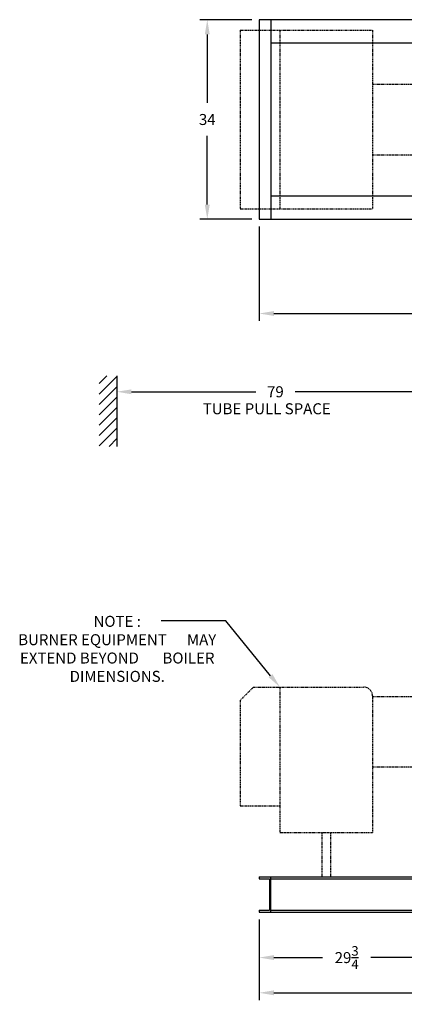
# Model space of a CAD drawing. Extents: x 28 to 333, y 73 to 251.
# Drawn here: x 140 to 205, y 73 to 241 of the extents above; entities that cross this region are included whole.
import ezdxf
from ezdxf.enums import TextEntityAlignment as Align

# ---------------------------------------------------------------- set-up
doc = ezdxf.new("R2010")
doc.units = 0
doc.header["$LTSCALE"] = 0.25
doc.header["$MEASUREMENT"] = 0
doc.linetypes.add('PHANTOM', pattern=[2.5, 1.25, -0.25, 0.25, -0.25, 0.25, -0.25])
doc.layers.get('DEFPOINTS').update_dxf_attribs({"linetype": 'CONTINUOUS'})
for name, color, linetype in [('0_OBJECT', 232, 'CONTINUOUS'), ('0_TEXT', 125, 'CONTINUOUS'), ('BURNER', 40, 'PHANTOM'), ('DIMENSIONS', 125, 'CONTINUOUS')]:
    doc.layers.add(name, color=color, linetype=linetype)
doc.styles.add('ROMANS', font='romans.shx')
doc.dimstyles.new('DIM', dxfattribs={"dimscale": 20, "dimtxt": 0.09375, "dimasz": 0.125, "dimexe": 0.0625, "dimexo": 0.0625, "dimgap": 0.09375, "dimtad": 0, "dimtih": 1, "dimtoh": 1, "dimdec": 6, "dimzin": 0, "dimdsep": 46, "dimlunit": 5, "dimtxsty": 'ROMANS', "dimcen": 0, "dimadec": 0, "dimazin": 0, "dimtfac": 0.87, "dimtdec": 6, "dimtix": 1, "dimtofl": 0, "dimtmove": 2, "dimatfit": 3, "dimfxl": 0, "dimtolj": 1, "dimtzin": 0, "dimarcsym": 0})
doc.dimstyles.new('DIM$0', dxfattribs={"dimscale": 20, "dimtxt": 0.09375, "dimasz": 0.15625, "dimexe": 0.125, "dimexo": 0.0625, "dimgap": 0.09375, "dimtad": 0, "dimtih": 1, "dimtoh": 1, "dimdec": 5, "dimzin": 0, "dimdsep": 46, "dimlunit": 5, "dimtxsty": 'ROMANS', "dimcen": 0, "dimadec": 0, "dimazin": 0, "dimtfac": 0.87, "dimtdec": 5, "dimtix": 1, "dimtofl": 0, "dimtmove": 0, "dimatfit": 3, "dimfxl": 0, "dimtolj": 1, "dimtzin": 0, "dimarcsym": 0})

# ---------------------------------------------------------------- blocks, each defined once
blk = doc.blocks.new('*D7')
at = {"layer": 'DEFPOINTS', "color": 0, "transparency": 16777216}
for p in [(156.13, 177.53), (156.13, 171.31), (210.13, 156.68)]:
    blk.add_point(p, dxfattribs=at)
at = {"layer": 'DIMENSIONS', "color": 0, "lineweight": -2, "transparency": 16777216}
for p, q in [((158.63, 177.53), (179.78, 177.53)), ((207.63, 177.53), (186.48, 177.53))]:
    blk.add_line(p, q, dxfattribs=at)
at = {"layer": 'DIMENSIONS', "color": 0, "transparency": 16777216}
for points in [[(158.63, 177.94), (158.63, 177.11), (156.13, 177.53)], [(207.63, 177.94), (207.63, 177.11), (210.13, 177.53)]]:
    blk.add_solid(points, dxfattribs=at)
at = {"layer": 'DIMENSIONS', "color": 0, "transparency": 16777216, "insert": (183.13, 177.53), "char_height": 1.875, "attachment_point": 5, "style": 'ROMANS'}
blk.add_mtext('\\A1;79', dxfattribs=at)
blk = doc.blocks.new('*D9')
at = {"layer": 'DEFPOINTS', "color": 0, "linetype": 'Continuous', "transparency": 16777216}
for p in [(311.51, 223.92), (180.38, 206.92), (311.51, 190.86)]:
    blk.add_point(p, dxfattribs=at)
at = {"layer": 'DIMENSIONS', "color": 0, "linetype": 'Continuous', "lineweight": -2, "transparency": 16777216}
for p, q in [((311.51, 222.67), (311.51, 189.61)), ((180.38, 205.67), (180.38, 189.61)), ((182.88, 190.86), (241.11, 190.86)), ((309.01, 190.86), (250.77, 190.86))]:
    blk.add_line(p, q, dxfattribs=at)
at = {"layer": 'DIMENSIONS', "color": 0, "linetype": 'Continuous', "transparency": 16777216}
for points in [[(182.88, 191.28), (182.88, 190.45), (180.38, 190.86)], [(309.01, 191.28), (309.01, 190.45), (311.51, 190.86)]]:
    blk.add_solid(points, dxfattribs=at)
at = {"layer": 'DIMENSIONS', "color": 0, "linetype": 'Continuous', "transparency": 16777216, "insert": (245.94, 190.86), "char_height": 1.875, "attachment_point": 5, "style": 'ROMANS'}
blk.add_mtext('\\A1;131{\\H0.870000x;\\S1/8;}', dxfattribs=at)
blk = doc.blocks.new('*D10')
at = {"layer": 'DEFPOINTS', "color": 0, "transparency": 16777216}
for p in [(171.53, 240.92), (180.39, 240.92), (180.39, 206.92)]:
    blk.add_point(p, dxfattribs=at)
at = {"layer": 'DIMENSIONS', "color": 0, "lineweight": -2, "transparency": 16777216}
for p, q in [((179.14, 240.92), (170.28, 240.92)), ((171.53, 238.42), (171.53, 226.74)), ((171.53, 209.42), (171.53, 221.11)), ((179.14, 206.92), (170.28, 206.92))]:
    blk.add_line(p, q, dxfattribs=at)
at = {"layer": 'DIMENSIONS', "color": 0, "transparency": 16777216}
for points in [[(171.12, 238.42), (171.95, 238.42), (171.53, 240.92)], [(171.12, 209.42), (171.95, 209.42), (171.53, 206.92)]]:
    blk.add_solid(points, dxfattribs=at)
at = {"layer": 'DIMENSIONS', "color": 0, "transparency": 16777216, "insert": (171.53, 223.92), "char_height": 1.875, "attachment_point": 5, "style": 'ROMANS'}
blk.add_mtext('\\A1;34', dxfattribs=at)
blk = doc.blocks.new('*D13')
at = {"layer": 'DEFPOINTS', "color": 0, "linetype": 'Continuous', "transparency": 16777216}
for p in [(180.38, 88.87), (286.13, 88.87), (286.13, 75.12)]:
    blk.add_point(p, dxfattribs=at)
at = {"layer": 'DIMENSIONS', "color": 0, "linetype": 'Continuous', "lineweight": -2, "transparency": 16777216}
for p, q in [((180.38, 87.62), (180.38, 73.87)), ((286.13, 87.62), (286.13, 73.87)), ((182.88, 75.12), (228.39, 75.12)), ((283.63, 75.12), (238.12, 75.12))]:
    blk.add_line(p, q, dxfattribs=at)
at = {"layer": 'DIMENSIONS', "color": 0, "linetype": 'Continuous', "transparency": 16777216}
for points in [[(182.88, 75.54), (182.88, 74.7), (180.38, 75.12)], [(283.63, 75.54), (283.63, 74.7), (286.13, 75.12)]]:
    blk.add_solid(points, dxfattribs=at)
at = {"layer": 'DIMENSIONS', "color": 0, "linetype": 'Continuous', "transparency": 16777216, "insert": (233.26, 75.12), "char_height": 1.875, "attachment_point": 5, "style": 'ROMANS'}
blk.add_mtext('\\A1;105{\\H0.870000x;\\S3/4;}', dxfattribs=at)
blk = doc.blocks.new('*D14')
at = {"layer": 'DEFPOINTS', "color": 0, "linetype": 'Continuous', "transparency": 16777216}
for p in [(210.13, 114.24), (180.38, 88.87), (210.13, 81.12)]:
    blk.add_point(p, dxfattribs=at)
at = {"layer": 'DIMENSIONS', "color": 0, "linetype": 'Continuous', "lineweight": -2, "transparency": 16777216}
for p, q in [((210.13, 112.99), (210.13, 79.87)), ((180.38, 87.62), (180.38, 79.87)), ((182.88, 81.12), (191.15, 81.12)), ((207.63, 81.12), (199.37, 81.12))]:
    blk.add_line(p, q, dxfattribs=at)
at = {"layer": 'DIMENSIONS', "color": 0, "linetype": 'Continuous', "transparency": 16777216}
for points in [[(182.88, 81.54), (182.88, 80.7), (180.38, 81.12)], [(207.63, 81.54), (207.63, 80.7), (210.13, 81.12)]]:
    blk.add_solid(points, dxfattribs=at)
at = {"layer": 'DIMENSIONS', "color": 0, "linetype": 'Continuous', "transparency": 16777216, "insert": (195.26, 81.12), "char_height": 1.875, "attachment_point": 5, "style": 'ROMANS'}
blk.add_mtext('\\A1;29{\\H0.870000x;\\S3/4;}', dxfattribs=at)

msp = doc.modelspace()

# ---------------------------------------------------------------- linework, layer by layer
at = {"layer": '0_OBJECT'}
for p, q in [((180.381269, 240.9248674), (180.381269, 206.9248668)), ((208.079045, 240.9248674), (180.381269, 240.9248674)), ((182.3767767, 240.9248674), (182.3767767, 206.9248674)), ((208.5452382, 236.9248674), (182.3924017, 236.9248674)), ((182.3924017, 210.9248674), (208.5452382, 210.9248674)), ((180.381269, 206.9248674), (208.079045, 206.9248674)), ((156.1267767, 180.2285368), (156.1267767, 168.2285368)), ((180.3767767, 94.8691288), (180.3767767, 94.5261288)), ((180.3767767, 94.5261288), (182.0967767, 94.5261288)), ((182.0967767, 94.5261288), (182.0967767, 89.2121288)), ((182.2967767, 94.8691288), (182.2967767, 88.8691288)), ((180.381269, 89.2121288), (182.0967767, 89.2121288)), ((180.381269, 89.2121288), (180.381269, 88.8691288))]:
    msp.add_line(p, q, dxfattribs=at)
for points in [[(180.381269, 94.8691288), (242.911062, 94.8691288), (251.9930315, 94.8691288), (286.131269, 94.8691288)], [(182.301269, 94.5261288), (242.911062, 94.5261288), (251.9930315, 94.5261288), (284.211269, 94.5261288)], [(182.301269, 89.2121288), (242.911062, 89.2121288), (251.9930315, 89.2121288), (284.211269, 89.2121288)], [(180.381269, 88.8691288), (242.911062, 88.8691288), (251.9930315, 88.8691288), (286.131269, 88.8691288)]]:
    msp.add_lwpolyline(points, dxfattribs=at)
at = {"layer": 'BURNER'}
for p, q in [((177.1424017, 239.1456983), (177.1424017, 208.7040365)), ((177.1424017, 239.1456983), (199.6424017, 239.1456983)), ((183.8924017, 239.1456983), (183.8924017, 208.7040365)), ((199.6424017, 239.1456983), (199.6424017, 208.7040365)), ((199.6424017, 229.9248674), (209.8299017, 229.9248674)), ((199.6424017, 217.9248674), (209.818769, 217.9248674)), ((177.1424017, 208.7040365), (199.6424017, 208.7040365)), ((179.3924017, 127.2128788), (177.1424017, 124.9628788)), ((179.3924017, 127.2128788), (198.1424017, 127.2128788)), ((183.8924017, 127.2128788), (183.8924017, 102.4628788)), ((177.1424017, 124.9628788), (177.1424017, 106.9628788)), ((199.6424017, 125.7128788), (199.6424017, 102.4628788)), ((199.6424017, 125.6191288), (209.8299017, 125.6191288)), ((199.6424017, 113.6191288), (214.3924017, 113.6191288)), ((177.1424017, 106.9628788), (183.8924017, 106.9628788)), ((183.8924017, 102.4628788), (199.6424017, 102.4628788)), ((191.0174017, 102.4628788), (191.0174017, 94.8691288)), ((192.5174017, 102.4628788), (192.5174017, 94.8691288))]:
    msp.add_line(p, q, dxfattribs=at)
msp.add_arc((198.1424017, 125.7128788), 1.5, 0, 90, dxfattribs=at)
at = {"layer": 'DIMENSIONS', "color": 125}
for p, q in [((153.1267767, 178.9131958), (154.4421177, 180.2285368)), ((153.1267767, 177.1454288), (156.1267767, 180.1454288))]:
    msp.add_line(p, q, dxfattribs=at)
at = {"layer": 'DIMENSIONS'}
for p, q in [((153.1267767, 175.3776619), (156.1267767, 178.3776619)), ((153.1267767, 173.6098949), (156.1267767, 176.6098949)), ((153.1267767, 171.842128), (156.1267767, 174.842128)), ((153.1267767, 170.074361), (156.1267767, 173.074361)), ((153.1267767, 168.3065941), (156.1267767, 171.3065941)), ((154.8164864, 168.2285368), (156.1267767, 169.5388271))]:
    msp.add_line(p, q, dxfattribs=at)
at = {"layer": 'DIMENSIONS', "linetype": 'Continuous'}
for p, q in [((174.6840646, 138.4723119), (163.7013509, 138.4723119)), ((182.3097115, 129.1481028), (174.6840646, 138.4723119))]:
    msp.add_line(p, q, dxfattribs=at)
msp.add_solid([(182.6322489, 129.4118845), (181.9871742, 128.8843211), (183.8924017, 127.2128788)], dxfattribs=at)

# ---------------------------------------------------------------- texts
at = {"layer": '0_TEXT', "style": 'ROMANS'}
msp.add_text('TUBE PULL SPACE', height=1.875, dxfattribs=at).set_placement((181.6549462, 174.3892494), align=Align.MIDDLE)
at = {"layer": '0_TEXT', "insert": (156.2036349, 139.3514984), "char_height": 1.875, "width": 36.081969044, "attachment_point": 2, "style": 'ROMANS'}
msp.add_mtext('NOTE : \\PBURNER EQUIPMENT      MAY EXTEND BEYOND       BOILER DIMENSIONS.', dxfattribs=at)

# ---------------------------------------------------------------- dimensions: what is measured, and where the dimension line sits
at = {"layer": 'DIMENSIONS'}
dim = msp.add_linear_dim(base=(171.5340224, 240.9248674), p1=(180.3924017, 206.9248674), p2=(180.3924017, 240.9248674), angle=270, dimstyle='DIM', dxfattribs=at)
dim.commit()
dim.dimension.update_dxf_attribs({"geometry": '*D10', "text_midpoint": (171.5340224, 223.9248674)})
at = {"layer": 'DIMENSIONS', "linetype": 'Continuous'}
for base, p1, p2, picture, middle in [((311.506269, 190.8618823), (180.381269, 206.9248674), (311.506269, 223.9248674), '*D9', (245.943769, 190.8618823)), ((210.131269, 81.1191288), (180.381269, 88.8691288), (210.131269, 114.2441288), '*D14', (195.256269, 81.1191288)), ((286.131269, 75.1191288), (180.381269, 88.8691288), (286.131269, 88.8691288), '*D13', (233.256269, 75.1191288))]:
    dim = msp.add_linear_dim(base=base, p1=p1, p2=p2, dimstyle='DIM', dxfattribs=at)
    dim.commit()
    dim.dimension.update_dxf_attribs({"geometry": picture, "text_midpoint": middle})
at = {"layer": 'DIMENSIONS'}
dim = msp.add_linear_dim(base=(156.1267767, 177.5254009), p1=(210.131269, 156.6816288), p2=(156.1267767, 171.3065941), text='79', dimstyle='DIM$0', override={"dimscale": 20, "dimtxt": 0.09375, "dimasz": 0.125, "dimexe": 0.0625, "dimdec": 6, "dimse1": 1, "dimse2": 1, "dimtdec": 6, "dimtmove": 2}, dxfattribs=at)
dim.commit()
dim.dimension.update_dxf_attribs({"geometry": '*D7', "text_midpoint": (183.1290229, 177.5254009)})

doc.saveas('drawing.dxf')
